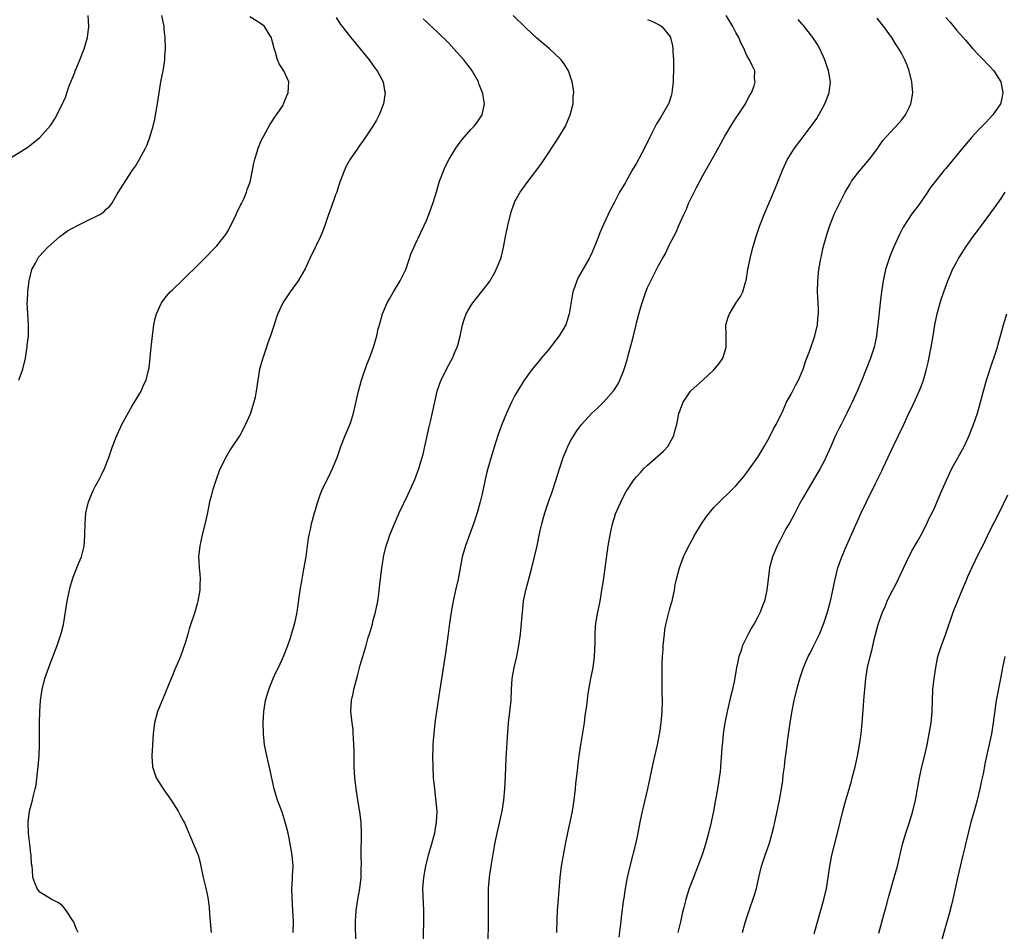
# Model space of a CAD drawing. Units: inches. Extents: x 2628000 to 2631000, y 1434000 to 1437000.
# Drawn here: x 2630179 to 2630358, y 1436519 to 1436684 of the extents above; entities that cross this region are included whole.
import ezdxf

# ---------------------------------------------------------------- set-up
doc = ezdxf.new("R2010")
doc.units = ezdxf.units.IN
doc.header["$MEASUREMENT"] = 0
doc.layers.add('LD26281434_10ft', color=91, linetype='Continuous')

msp = doc.modelspace()

# ---------------------------------------------------------------- linework, layer by layer
at = {"layer": 'LD26281434_10ft'}
for points, elevation in [([(2630177, 1436658.82), (2630180.83, 1436661.17), (2630183, 1436662.93), (2630184.88, 1436665.12), (2630185.67, 1436666.33), (2630187, 1436668.92), (2630187.66, 1436670.34), (2630187.85, 1436671), (2630188.3, 1436672.3), (2630189.29, 1436674.71), (2630189.39, 1436675), (2630189.65, 1436675.65), (2630190.22, 1436677), (2630191, 1436679), (2630191.59, 1436681), (2630191.84, 1436683), (2630191.73, 1436685)], 10340), ([(2630179.15, 1436619), (2630179.91, 1436621), (2630180.38, 1436623), (2630180.64, 1436624.64), (2630180.68, 1436625), (2630180.69, 1436625.31), (2630180.9, 1436627), (2630180.94, 1436628.94), (2630180.78, 1436631), (2630180.69, 1436633), (2630180.72, 1436633.28), (2630180.77, 1436635), (2630181.02, 1436637), (2630181.54, 1436639), (2630182.19, 1436640.19), (2630182.59, 1436641), (2630182.76, 1436641.24), (2630183.71, 1436642.29), (2630184.38, 1436643), (2630186.57, 1436645), (2630186.81, 1436645.19), (2630187, 1436645.31), (2630187.98, 1436646.02), (2630189.77, 1436647), (2630192.21, 1436648.21), (2630193, 1436648.57), (2630193.85, 1436649), (2630194.56, 1436649.44), (2630195, 1436649.95), (2630195.58, 1436650.42), (2630195.99, 1436651), (2630197, 1436652.65), (2630197.48, 1436653.48), (2630199.73, 1436657), (2630200.28, 1436657.72), (2630201.01, 1436658.99), (2630202.11, 1436661), (2630202.4, 1436661.6), (2630202.89, 1436663), (2630203.47, 1436665), (2630203.77, 1436666.23), (2630203.92, 1436667), (2630204.27, 1436669), (2630204.57, 1436671), (2630204.91, 1436673), (2630205.3, 1436675), (2630205.34, 1436675.34), (2630205.61, 1436677), (2630205.63, 1436677.63), (2630205.73, 1436679), (2630205.68, 1436681), (2630205.51, 1436682.49), (2630205.47, 1436683), (2630205.07, 1436685)], 10350), ([(2630189.93, 1436519), (2630189.63, 1436519.63), (2630189.04, 1436521), (2630189, 1436521.09), (2630187.74, 1436523), (2630187.43, 1436523.43), (2630187, 1436523.92), (2630186.37, 1436524.37), (2630185, 1436525.04), (2630183, 1436526.33), (2630182.46, 1436527), (2630182.04, 1436528.04), (2630181.73, 1436529), (2630181.67, 1436530.33), (2630181.57, 1436531), (2630181.48, 1436531.48), (2630181.42, 1436533), (2630181.34, 1436533.34), (2630181.16, 1436535), (2630180.92, 1436536.92), (2630180.87, 1436539), (2630181.13, 1436541), (2630181.65, 1436543), (2630181.82, 1436543.82), (2630182.13, 1436545), (2630182.29, 1436545.71), (2630182.61, 1436548.61), (2630182.68, 1436549), (2630182.85, 1436551), (2630182.9, 1436553), (2630182.89, 1436555), (2630182.92, 1436557), (2630183, 1436559), (2630183.12, 1436561), (2630183.38, 1436563), (2630183.89, 1436565), (2630184.58, 1436567), (2630185, 1436568.13), (2630186.13, 1436571), (2630186.86, 1436573.14), (2630187.25, 1436574.75), (2630187.92, 1436579), (2630188.34, 1436581), (2630188.47, 1436581.53), (2630188.89, 1436583), (2630189, 1436583.33), (2630189.68, 1436585), (2630190.04, 1436585.96), (2630190.51, 1436587), (2630191, 1436588.96), (2630191.15, 1436590.85), (2630191.14, 1436591.14), (2630191.17, 1436593), (2630191.3, 1436595), (2630191.76, 1436597), (2630192.61, 1436599), (2630193, 1436599.74), (2630193.71, 1436601), (2630194.16, 1436601.84), (2630194.71, 1436603), (2630195.48, 1436605), (2630196.15, 1436607), (2630196.91, 1436609), (2630197.55, 1436610.45), (2630197.84, 1436611), (2630199.67, 1436614.33), (2630200.12, 1436615), (2630201, 1436616.52), (2630201.3, 1436617), (2630201.81, 1436618.19), (2630202.21, 1436619), (2630202.57, 1436620.57), (2630202.75, 1436621.25), (2630203.12, 1436625), (2630203.35, 1436627), (2630203.63, 1436629), (2630203.86, 1436630.14), (2630204.07, 1436631), (2630205, 1436633), (2630205.85, 1436634.15), (2630206.59, 1436635), (2630207, 1436635.36), (2630208.67, 1436637), (2630209, 1436637.29), (2630209.85, 1436638.15), (2630211, 1436639.24), (2630212.76, 1436641), (2630214.71, 1436643), (2630215, 1436643.32), (2630216.35, 1436645), (2630216.62, 1436645.38), (2630217, 1436645.97), (2630217.37, 1436646.63), (2630218.52, 1436649), (2630218.65, 1436649.35), (2630219, 1436650), (2630219.31, 1436650.69), (2630219.48, 1436651), (2630219.96, 1436651.96), (2630220.4, 1436653), (2630220.51, 1436653.49), (2630221.1, 1436655), (2630221.14, 1436655.14), (2630221.49, 1436657), (2630221.71, 1436658.29), (2630221.87, 1436659), (2630222.3, 1436660.3), (2630222.51, 1436661), (2630223, 1436662.2), (2630223.25, 1436662.75), (2630223.38, 1436663), (2630223.91, 1436663.91), (2630224.68, 1436665.32), (2630225, 1436665.73), (2630225.47, 1436666.53), (2630225.8, 1436667), (2630227, 1436668.79), (2630227.12, 1436669), (2630227.64, 1436670.36), (2630227.95, 1436671), (2630228.02, 1436672.02), (2630228.05, 1436673), (2630227.13, 1436675), (2630226.28, 1436676.28), (2630226.02, 1436677), (2630225.64, 1436678.36), (2630225.4, 1436679), (2630225.31, 1436679.31), (2630225, 1436680.68), (2630224.9, 1436681), (2630224.67, 1436681.33), (2630223.63, 1436683), (2630223.3, 1436683.3), (2630222.1, 1436684.1), (2630221, 1436684.78)], 10360), ([(2630236.62, 1436684.62), (2630237.4, 1436683.4), (2630237.69, 1436683), (2630239.31, 1436681), (2630241, 1436679), (2630242.6, 1436677), (2630243.58, 1436675.58), (2630244.04, 1436675), (2630245.12, 1436673), (2630245.4, 1436671.4), (2630245.5, 1436671), (2630245.17, 1436669), (2630244.4, 1436667), (2630243.93, 1436666.07), (2630243.27, 1436665), (2630241.91, 1436663), (2630241.55, 1436662.45), (2630240.73, 1436661.27), (2630240.52, 1436661), (2630239.16, 1436659), (2630238.37, 1436657.63), (2630238.11, 1436657), (2630237.62, 1436655.62), (2630237.36, 1436655), (2630237, 1436653.93), (2630236.72, 1436653), (2630236.53, 1436652.53), (2630235.72, 1436650.28), (2630235.22, 1436649), (2630234.57, 1436647), (2630234.15, 1436645.85), (2630233.79, 1436645), (2630233, 1436643.36), (2630232.8, 1436643), (2630231.83, 1436641), (2630231, 1436639.12), (2630229.75, 1436637), (2630228.27, 1436635), (2630226.94, 1436633), (2630226.05, 1436631), (2630225.78, 1436630.22), (2630225.41, 1436629), (2630224.76, 1436627), (2630224.26, 1436625.74), (2630224.04, 1436625), (2630223.34, 1436623), (2630222.77, 1436621), (2630222.42, 1436619), (2630222.15, 1436617), (2630221.94, 1436615.94), (2630221.73, 1436615), (2630221.11, 1436613), (2630221, 1436612.73), (2630220.22, 1436611), (2630219.16, 1436609), (2630219, 1436608.73), (2630217.5, 1436606.5), (2630217, 1436605.64), (2630216.75, 1436605.25), (2630215.62, 1436603), (2630215.44, 1436602.56), (2630214.88, 1436601), (2630214.25, 1436599), (2630213.98, 1436597.98), (2630213.72, 1436597), (2630213.37, 1436595.37), (2630213.26, 1436594.74), (2630212.9, 1436593.1), (2630212.37, 1436591), (2630212.14, 1436589.86), (2630211.92, 1436589), (2630211.73, 1436587), (2630211.75, 1436586.25), (2630211.85, 1436585), (2630211.97, 1436583.97), (2630212, 1436583), (2630211.94, 1436582.06), (2630211.93, 1436581), (2630211.59, 1436579), (2630211.47, 1436578.53), (2630211.02, 1436577), (2630210.01, 1436574), (2630209.75, 1436573), (2630209.24, 1436571.24), (2630209, 1436570.53), (2630208.44, 1436569), (2630208.04, 1436568.04), (2630207.4, 1436566.6), (2630207, 1436565.53), (2630206.77, 1436565), (2630205.68, 1436562.32), (2630205.11, 1436561), (2630204.3, 1436559), (2630203.75, 1436557), (2630203.47, 1436555), (2630203.35, 1436553), (2630203.28, 1436551), (2630203.4, 1436549), (2630204.05, 1436547), (2630205.33, 1436545), (2630206.01, 1436544.01), (2630206.78, 1436543), (2630208.03, 1436541), (2630208.35, 1436540.35), (2630209, 1436539.16), (2630209.15, 1436538.85), (2630210.81, 1436535), (2630211.61, 1436533), (2630211.92, 1436531.92), (2630212.14, 1436531), (2630212.57, 1436529), (2630213.04, 1436527.04), (2630213.38, 1436525.38), (2630213.61, 1436523.61), (2630213.68, 1436522.32), (2630213.98, 1436519)], 10370), ([(2630240.19, 1436517), (2630240.14, 1436521), (2630240.26, 1436523), (2630240.56, 1436525), (2630240.91, 1436527), (2630241.13, 1436529), (2630241.18, 1436530.82), (2630241.21, 1436531.21), (2630241.18, 1436533), (2630241.17, 1436534.83), (2630241.2, 1436535.2), (2630241.22, 1436537), (2630241.15, 1436539), (2630240.89, 1436540.89), (2630240.53, 1436543), (2630240.24, 1436545), (2630240.02, 1436547), (2630239.89, 1436549), (2630239.86, 1436550.14), (2630239.88, 1436551.88), (2630239.85, 1436553), (2630239.75, 1436554.25), (2630239.73, 1436555), (2630239.68, 1436555.68), (2630239.5, 1436557), (2630239.31, 1436559), (2630239.43, 1436561), (2630239.72, 1436562.28), (2630239.85, 1436563), (2630240.13, 1436564.13), (2630240.51, 1436565.49), (2630241, 1436567.44), (2630241.44, 1436569), (2630241.82, 1436570.18), (2630242.03, 1436571), (2630242.42, 1436572.42), (2630242.73, 1436573.27), (2630243, 1436574.24), (2630243.18, 1436574.82), (2630243.29, 1436575.29), (2630243.76, 1436577), (2630244.14, 1436579), (2630244.34, 1436580.34), (2630244.46, 1436581.54), (2630244.9, 1436585), (2630245.18, 1436586.82), (2630245.2, 1436587), (2630245.67, 1436589), (2630246.04, 1436590.04), (2630246.36, 1436591), (2630247.18, 1436593), (2630248.06, 1436595), (2630249.65, 1436598.35), (2630250.86, 1436601), (2630251.6, 1436603), (2630252.21, 1436605), (2630252.37, 1436605.63), (2630252.7, 1436607), (2630253.46, 1436610.54), (2630253.76, 1436611.76), (2630254.94, 1436617), (2630255.44, 1436618.56), (2630255.61, 1436619), (2630256.58, 1436621), (2630257.45, 1436622.55), (2630257.67, 1436623), (2630258.16, 1436624.16), (2630258.55, 1436625), (2630258.66, 1436625.34), (2630259.06, 1436626.94), (2630259.48, 1436629), (2630259.86, 1436630.14), (2630260.17, 1436631), (2630261, 1436632.48), (2630261.38, 1436633), (2630262.12, 1436633.88), (2630263, 1436635.07), (2630264.48, 1436637), (2630264.69, 1436637.31), (2630265.42, 1436638.58), (2630265.62, 1436639), (2630266, 1436640), (2630266.41, 1436641), (2630266.54, 1436641.46), (2630266.91, 1436643), (2630267.3, 1436645), (2630267.6, 1436646.4), (2630267.7, 1436647), (2630268.17, 1436649), (2630268.37, 1436649.63), (2630268.83, 1436651), (2630269, 1436651.36), (2630269.92, 1436653), (2630271.37, 1436655), (2630272.96, 1436657.04), (2630273.79, 1436658.21), (2630275, 1436660.02), (2630276.95, 1436663), (2630278.14, 1436665), (2630279, 1436667), (2630279.51, 1436669), (2630279.56, 1436670.44), (2630279.63, 1436671), (2630279.6, 1436671.6), (2630279.36, 1436673), (2630278.67, 1436675), (2630278.05, 1436676.05), (2630277.37, 1436677), (2630277.19, 1436677.19), (2630275.25, 1436679), (2630272.93, 1436680.93), (2630271, 1436682.71), (2630268.66, 1436685)], 10390), ([(2630264.17, 1436517.83), (2630264.22, 1436520.22), (2630264.18, 1436521.82), (2630264.21, 1436523), (2630264.2, 1436525), (2630264.23, 1436525.77), (2630264.22, 1436527), (2630264.3, 1436528.3), (2630264.37, 1436529), (2630264.47, 1436529.53), (2630264.67, 1436531), (2630265.38, 1436535), (2630265.77, 1436537), (2630266.66, 1436541), (2630266.98, 1436543), (2630267.16, 1436545), (2630267.29, 1436547.29), (2630267.41, 1436550.59), (2630267.47, 1436551.47), (2630267.63, 1436554.37), (2630267.84, 1436557), (2630268.3, 1436561), (2630268.38, 1436563), (2630268.51, 1436565), (2630268.86, 1436567), (2630269.31, 1436569), (2630269.69, 1436571), (2630269.99, 1436573), (2630270.21, 1436575), (2630270.32, 1436576.32), (2630270.4, 1436577.6), (2630270.55, 1436579), (2630270.94, 1436581), (2630272.07, 1436585), (2630272.56, 1436587), (2630273, 1436589), (2630273.51, 1436591.51), (2630273.85, 1436593), (2630274.12, 1436593.88), (2630274.42, 1436595), (2630275.1, 1436597), (2630275.59, 1436598.41), (2630276.46, 1436601), (2630276.58, 1436601.42), (2630277.74, 1436605), (2630278.26, 1436606.26), (2630278.55, 1436607), (2630279, 1436607.89), (2630279.63, 1436609), (2630280.17, 1436609.83), (2630281.02, 1436610.98), (2630282.93, 1436613), (2630284.02, 1436613.98), (2630285.04, 1436615), (2630286.9, 1436617.1), (2630287.69, 1436618.31), (2630288, 1436619), (2630288.64, 1436620.64), (2630288.86, 1436621.14), (2630289.3, 1436622.7), (2630289.48, 1436623.48), (2630290.13, 1436625.87), (2630290.43, 1436627), (2630290.92, 1436629), (2630291, 1436629.39), (2630291.62, 1436631.62), (2630292.03, 1436633), (2630292.28, 1436633.72), (2630292.7, 1436635), (2630293, 1436635.75), (2630294.19, 1436638.19), (2630295, 1436639.78), (2630295.7, 1436641), (2630296.19, 1436641.81), (2630296.73, 1436643), (2630297, 1436643.56), (2630297.75, 1436645), (2630298.19, 1436645.81), (2630298.67, 1436647), (2630299.55, 1436649), (2630300.03, 1436649.97), (2630300.44, 1436651), (2630301, 1436652.17), (2630301.85, 1436653.85), (2630303, 1436656.02), (2630305, 1436659.55), (2630307, 1436663.18), (2630308.43, 1436665.57), (2630309.23, 1436666.77), (2630309.41, 1436667), (2630310.72, 1436669), (2630311.47, 1436670.53), (2630311.8, 1436671), (2630312.28, 1436672.28), (2630312.46, 1436673), (2630312.38, 1436673.62), (2630312.4, 1436675), (2630311.94, 1436675.94), (2630311.49, 1436677), (2630311, 1436677.75), (2630310.62, 1436678.62), (2630310.5, 1436679), (2630309.94, 1436679.94), (2630309.53, 1436681), (2630309, 1436681.9), (2630308.46, 1436683), (2630307.89, 1436683.89), (2630307.23, 1436685)], 10410), ([(2630287.85, 1436518.15), (2630288.13, 1436520.13), (2630288.22, 1436521), (2630288.27, 1436521.73), (2630288.67, 1436524.67), (2630288.74, 1436525.26), (2630289, 1436527), (2630289.36, 1436529), (2630289.83, 1436531), (2630290.86, 1436535), (2630291.31, 1436537), (2630291.67, 1436539), (2630292.08, 1436541), (2630292.27, 1436541.73), (2630293.07, 1436545), (2630293.89, 1436549), (2630294.17, 1436550.17), (2630294.81, 1436553), (2630295.21, 1436555.21), (2630295.46, 1436557), (2630295.66, 1436559), (2630295.71, 1436561), (2630295.68, 1436562.32), (2630295.67, 1436563.67), (2630295.65, 1436565), (2630295.67, 1436567.67), (2630295.72, 1436569), (2630295.81, 1436570.19), (2630295.84, 1436571), (2630296.05, 1436573), (2630296.16, 1436573.84), (2630296.4, 1436575), (2630297, 1436577.41), (2630297.33, 1436578.67), (2630297.44, 1436579), (2630297.57, 1436579.57), (2630297.86, 1436581), (2630298.03, 1436581.97), (2630298.25, 1436583), (2630298.76, 1436585), (2630299, 1436585.71), (2630299.49, 1436587), (2630300.46, 1436589), (2630301, 1436589.95), (2630301.57, 1436591), (2630302.76, 1436593), (2630303.67, 1436594.33), (2630304.19, 1436595), (2630305, 1436595.96), (2630306.04, 1436597), (2630308.15, 1436599), (2630309, 1436599.89), (2630310.43, 1436601.57), (2630311, 1436602.3), (2630313, 1436605.06), (2630313.72, 1436606.28), (2630314.1, 1436607), (2630315, 1436608.57), (2630315.81, 1436610.19), (2630316.28, 1436611), (2630317.54, 1436613.54), (2630318.19, 1436615), (2630319, 1436616.49), (2630319.85, 1436618.15), (2630320.31, 1436619), (2630321, 1436620.59), (2630321.16, 1436621), (2630321.63, 1436622.37), (2630322.38, 1436624.38), (2630322.7, 1436625.3), (2630323, 1436626.13), (2630323.29, 1436627), (2630323.77, 1436629), (2630323.86, 1436630.14), (2630323.96, 1436631), (2630323.94, 1436631.94), (2630323.77, 1436635), (2630323.82, 1436637), (2630324.04, 1436639), (2630324.36, 1436641), (2630324.49, 1436641.51), (2630324.8, 1436643), (2630325.53, 1436645.53), (2630326.02, 1436647), (2630326.86, 1436649.14), (2630327.75, 1436651), (2630328.78, 1436653), (2630329.61, 1436654.39), (2630329.96, 1436655), (2630331, 1436656.4), (2630331.49, 1436657), (2630333.2, 1436659), (2630334.69, 1436661), (2630335, 1436661.47), (2630335.63, 1436662.37), (2630337, 1436663.88), (2630338.51, 1436665.49), (2630339, 1436666.05), (2630339.41, 1436666.59), (2630339.7, 1436667), (2630340.35, 1436668.35), (2630340.69, 1436669), (2630340.75, 1436669.25), (2630341.03, 1436671), (2630340.85, 1436673), (2630340.35, 1436675), (2630340, 1436676), (2630339.58, 1436677), (2630339, 1436678.16), (2630338.49, 1436679), (2630337.89, 1436679.89), (2630337.22, 1436681), (2630337, 1436681.34), (2630335.77, 1436683), (2630335.42, 1436683.42), (2630335, 1436684), (2630334.55, 1436684.55)], 10430), ([(2630347, 1436684.64), (2630347.77, 1436683.77), (2630349, 1436682.31), (2630350.55, 1436680.55), (2630351.88, 1436679), (2630353, 1436677.8), (2630353.8, 1436677), (2630354.38, 1436676.38), (2630355, 1436675.77), (2630355.71, 1436675), (2630356.94, 1436673), (2630357.31, 1436671), (2630357, 1436669.42), (2630356.9, 1436669), (2630355.54, 1436667), (2630354.29, 1436665.71), (2630353, 1436664.36), (2630351.73, 1436663), (2630351.39, 1436662.61), (2630350.01, 1436661), (2630347, 1436657.32), (2630346.73, 1436657), (2630345.12, 1436655), (2630344.2, 1436653.8), (2630343.68, 1436653), (2630342.29, 1436651), (2630341.73, 1436650.27), (2630340.88, 1436649.12), (2630339.31, 1436646.69), (2630338.61, 1436645.39), (2630337.52, 1436643), (2630336.79, 1436641.21), (2630336.09, 1436639), (2630335.64, 1436637), (2630335.34, 1436635), (2630335.12, 1436633), (2630334.71, 1436629), (2630334.66, 1436628.66), (2630334.46, 1436627), (2630334.21, 1436625.79), (2630334.02, 1436625), (2630333.36, 1436623), (2630332.61, 1436621), (2630331.79, 1436619), (2630331.54, 1436618.46), (2630331, 1436617.14), (2630330.03, 1436615), (2630329.68, 1436614.32), (2630329.11, 1436613), (2630328.06, 1436611), (2630327.68, 1436610.32), (2630327.05, 1436609), (2630326.16, 1436607), (2630325.31, 1436605), (2630325, 1436604.34), (2630324.28, 1436603), (2630321, 1436597.43), (2630320.48, 1436596.48), (2630319.46, 1436594.54), (2630318.75, 1436593.25), (2630318.07, 1436592.07), (2630317.48, 1436591), (2630317, 1436590.01), (2630316.65, 1436589.35), (2630316.45, 1436589), (2630315.64, 1436587), (2630315.11, 1436585), (2630314.82, 1436583), (2630314.61, 1436581), (2630314.17, 1436579), (2630313.83, 1436578.17), (2630313.41, 1436577), (2630313, 1436576.16), (2630312.38, 1436575), (2630311.85, 1436574.15), (2630311.25, 1436573), (2630310.22, 1436571), (2630309.87, 1436569.87), (2630309.53, 1436569), (2630309.18, 1436567.18), (2630309.13, 1436567), (2630308.77, 1436564.77), (2630308.39, 1436563), (2630308.11, 1436561.89), (2630307.42, 1436559), (2630307.02, 1436557), (2630306.71, 1436555), (2630306.57, 1436553.43), (2630306.5, 1436553), (2630306.45, 1436552.45), (2630306.22, 1436549), (2630306.14, 1436548.14), (2630306, 1436547), (2630305.83, 1436546.17), (2630305.65, 1436545), (2630305.35, 1436543.35), (2630305.24, 1436542.76), (2630304.94, 1436541), (2630304.52, 1436539), (2630304.04, 1436537), (2630303.5, 1436535), (2630303, 1436533.45), (2630302.77, 1436532.77), (2630302.09, 1436531), (2630301.3, 1436529), (2630300.55, 1436527), (2630300.17, 1436525.83), (2630299.91, 1436525), (2630299.57, 1436523.57), (2630299.32, 1436522.68), (2630298.96, 1436520.96), (2630298.46, 1436519)], 10440), ([(2630228.85, 1436519), (2630228.89, 1436521), (2630228.8, 1436523), (2630228.63, 1436525.37), (2630228.6, 1436527), (2630228.72, 1436528.72), (2630228.73, 1436529.27), (2630228.83, 1436531), (2630228.65, 1436533), (2630228.12, 1436536.12), (2630227.94, 1436537), (2630227.42, 1436539), (2630226.82, 1436540.82), (2630226.02, 1436543), (2630225.77, 1436543.77), (2630225.42, 1436545), (2630224.62, 1436548.62), (2630224.05, 1436551), (2630223.65, 1436553), (2630223.45, 1436555), (2630223.41, 1436557), (2630223.5, 1436559), (2630223.83, 1436561), (2630224.42, 1436563), (2630225, 1436564.39), (2630225.23, 1436565), (2630225.78, 1436566.22), (2630226.16, 1436567), (2630227.11, 1436569), (2630227.86, 1436571), (2630228.33, 1436572.33), (2630228.55, 1436573), (2630229.15, 1436575), (2630229.56, 1436577), (2630230.12, 1436581), (2630230.44, 1436583), (2630230.79, 1436584.79), (2630231.18, 1436587), (2630231.62, 1436590.38), (2630231.74, 1436591), (2630231.96, 1436591.96), (2630232.17, 1436593), (2630232.33, 1436593.67), (2630232.69, 1436595), (2630233.3, 1436597), (2630233.75, 1436598.25), (2630234.05, 1436599), (2630235.63, 1436602.37), (2630235.98, 1436603), (2630236.8, 1436605), (2630237.48, 1436607), (2630238.28, 1436609), (2630238.49, 1436609.51), (2630239, 1436610.66), (2630239.21, 1436611.21), (2630239.79, 1436613), (2630240.65, 1436617), (2630241, 1436618.11), (2630241.24, 1436619), (2630242.17, 1436621.83), (2630242.65, 1436623), (2630243.37, 1436625), (2630243.98, 1436627), (2630244.26, 1436628.26), (2630244.46, 1436629), (2630244.59, 1436629.41), (2630245.01, 1436631), (2630245.85, 1436633), (2630246.26, 1436633.74), (2630246.99, 1436635), (2630248.23, 1436637), (2630249.22, 1436639), (2630249.91, 1436641), (2630250.17, 1436641.83), (2630250.68, 1436643), (2630251, 1436643.65), (2630253, 1436647.91), (2630253.43, 1436649), (2630254.14, 1436651), (2630254.66, 1436652.66), (2630255.35, 1436655), (2630256.09, 1436657), (2630256.38, 1436657.62), (2630257.07, 1436659), (2630258.29, 1436661), (2630258.57, 1436661.43), (2630259.43, 1436662.57), (2630261, 1436664.39), (2630261.61, 1436665), (2630262.22, 1436665.78), (2630263.06, 1436667), (2630263.5, 1436669), (2630263.2, 1436670.8), (2630263.15, 1436671), (2630262.53, 1436672.53), (2630262.37, 1436673), (2630261.26, 1436675), (2630261, 1436675.36), (2630260.27, 1436676.27), (2630259.75, 1436677), (2630257.95, 1436679), (2630257, 1436680), (2630255, 1436681.97), (2630253.41, 1436683.41), (2630253, 1436683.83), (2630252.4, 1436684.4)], 10380), ([(2630293, 1436684.26), (2630293.9, 1436683.9), (2630295, 1436683.39), (2630295.24, 1436683.24), (2630295.57, 1436683), (2630297, 1436681.3), (2630297.15, 1436681), (2630297.53, 1436679.53), (2630297.58, 1436679), (2630297.59, 1436678.41), (2630297.7, 1436677), (2630297.72, 1436675.72), (2630297.65, 1436673), (2630297.47, 1436671.47), (2630297.43, 1436671), (2630297.35, 1436670.65), (2630296.87, 1436669.13), (2630296.81, 1436669), (2630295.66, 1436667), (2630295.39, 1436666.61), (2630294.63, 1436665.37), (2630293.4, 1436663), (2630292.43, 1436661), (2630291, 1436658.28), (2630290.22, 1436657), (2630289.11, 1436655), (2630289, 1436654.77), (2630287.93, 1436653), (2630287, 1436651.2), (2630286.21, 1436649.79), (2630285, 1436647.15), (2630284.34, 1436645.66), (2630284.12, 1436645), (2630283.6, 1436643.6), (2630283, 1436642.16), (2630282.64, 1436641.36), (2630282.46, 1436641), (2630280.44, 1436637.56), (2630280.17, 1436637), (2630279.78, 1436635.78), (2630279.49, 1436635), (2630279.4, 1436634.6), (2630278.84, 1436631), (2630278.19, 1436629), (2630277, 1436627), (2630275, 1436624.41), (2630273.77, 1436623), (2630273.43, 1436622.57), (2630272.12, 1436621), (2630271, 1436619.47), (2630270.69, 1436619), (2630269.43, 1436617), (2630269, 1436616.22), (2630268.37, 1436615), (2630267.49, 1436613), (2630266.65, 1436611), (2630266.19, 1436609.81), (2630265.9, 1436609), (2630265, 1436606.09), (2630264.1, 1436603), (2630263.87, 1436602.13), (2630263.61, 1436601), (2630263.24, 1436599.24), (2630263, 1436598.2), (2630262.7, 1436597), (2630262.13, 1436595), (2630261.51, 1436593), (2630260.78, 1436591), (2630260.03, 1436589), (2630259.44, 1436587), (2630259.35, 1436586.65), (2630258.69, 1436583), (2630258.26, 1436581), (2630257.8, 1436579), (2630257.42, 1436577), (2630257.14, 1436575), (2630256.91, 1436573.09), (2630256.43, 1436569.57), (2630255.35, 1436562.65), (2630254.8, 1436559), (2630254.52, 1436557), (2630254.29, 1436555), (2630254.18, 1436553.82), (2630254.14, 1436553), (2630254.12, 1436552.12), (2630254.08, 1436551), (2630254.1, 1436549), (2630254.21, 1436547), (2630254.41, 1436545), (2630254.7, 1436542.7), (2630254.83, 1436541), (2630254.76, 1436539), (2630254.49, 1436537.51), (2630254.42, 1436537), (2630253.88, 1436535), (2630253.3, 1436533), (2630252.78, 1436531), (2630252.41, 1436529), (2630252.27, 1436527), (2630252.43, 1436523), (2630252.43, 1436521), (2630252.29, 1436516.29)], 10400), ([(2630276.56, 1436519), (2630276.63, 1436521.37), (2630276.71, 1436523), (2630276.86, 1436525.14), (2630277.18, 1436529), (2630277.43, 1436531), (2630277.77, 1436533), (2630278.16, 1436535), (2630278.65, 1436537.35), (2630279.02, 1436538.98), (2630279.42, 1436541), (2630279.72, 1436543), (2630279.94, 1436545), (2630280.03, 1436545.98), (2630280.31, 1436548.31), (2630280.44, 1436549.56), (2630280.64, 1436551), (2630280.94, 1436553), (2630281.23, 1436554.77), (2630281.56, 1436557), (2630281.73, 1436558.27), (2630282, 1436560), (2630282.21, 1436561.79), (2630282.4, 1436563), (2630282.75, 1436565), (2630283.14, 1436567), (2630283.4, 1436569), (2630283.5, 1436571.5), (2630283.51, 1436573), (2630283.6, 1436574.4), (2630283.67, 1436575), (2630284.02, 1436577), (2630284.41, 1436579), (2630284.73, 1436581), (2630285, 1436582.75), (2630285.89, 1436589), (2630286.21, 1436591), (2630286.65, 1436593), (2630287, 1436594.16), (2630287.21, 1436594.79), (2630288.45, 1436597.55), (2630289.16, 1436598.84), (2630290.6, 1436601), (2630291, 1436601.49), (2630291.7, 1436602.3), (2630292.36, 1436603), (2630293, 1436603.63), (2630295.87, 1436606.13), (2630296.67, 1436607), (2630297, 1436607.54), (2630297.74, 1436609), (2630298.02, 1436609.98), (2630298.28, 1436611), (2630298.58, 1436612.58), (2630298.69, 1436613), (2630298.78, 1436613.22), (2630299, 1436613.93), (2630299.33, 1436614.67), (2630299.45, 1436615), (2630300.8, 1436617), (2630300.89, 1436617.11), (2630301.95, 1436618.05), (2630303, 1436619), (2630305, 1436620.86), (2630305.97, 1436622.03), (2630306.62, 1436623), (2630307, 1436624.11), (2630307.22, 1436625), (2630307.21, 1436626.79), (2630307.2, 1436627), (2630307.21, 1436627.21), (2630307.2, 1436629), (2630307.59, 1436630.41), (2630307.83, 1436631), (2630309, 1436632.94), (2630309.83, 1436634.17), (2630310.24, 1436635), (2630310.76, 1436636.76), (2630310.84, 1436637), (2630311.19, 1436639), (2630311.57, 1436641), (2630312.07, 1436643), (2630312.65, 1436645), (2630313.31, 1436647), (2630314.09, 1436649), (2630316.19, 1436653.81), (2630317.43, 1436657), (2630318.37, 1436659), (2630319, 1436660.04), (2630319.63, 1436661), (2630321, 1436662.83), (2630322.8, 1436665.2), (2630323.64, 1436666.36), (2630325.12, 1436669), (2630325.89, 1436671), (2630326.11, 1436673), (2630325.79, 1436675), (2630325.12, 1436677), (2630324.21, 1436679), (2630323.77, 1436679.77), (2630322.95, 1436681), (2630321.21, 1436683.21), (2630321, 1436683.44), (2630320.3, 1436684.3)], 10420), ([(2630310.19, 1436519), (2630310.61, 1436520.61), (2630310.72, 1436521), (2630311.38, 1436523), (2630312.32, 1436525.68), (2630312.71, 1436527), (2630313.16, 1436529), (2630313.63, 1436531), (2630314.28, 1436533), (2630315, 1436535), (2630315.59, 1436537), (2630315.84, 1436538.16), (2630316.06, 1436539), (2630316.38, 1436540.38), (2630316.92, 1436543), (2630317.25, 1436545), (2630317.47, 1436546.53), (2630317.58, 1436547.58), (2630317.78, 1436549), (2630317.88, 1436549.88), (2630318.31, 1436553), (2630318.37, 1436553.63), (2630318.85, 1436557), (2630319.14, 1436558.86), (2630319.56, 1436561), (2630320.01, 1436563), (2630320.55, 1436565), (2630321, 1436566.29), (2630321.22, 1436567), (2630322.08, 1436569), (2630322.42, 1436569.58), (2630323, 1436570.73), (2630324.11, 1436573), (2630324.95, 1436575), (2630325.6, 1436577), (2630325.86, 1436578.14), (2630326.11, 1436579), (2630326.96, 1436583), (2630327.48, 1436585), (2630328.15, 1436587), (2630329.01, 1436589.01), (2630331.71, 1436595), (2630332.67, 1436597), (2630334.29, 1436600.29), (2630335.4, 1436602.6), (2630335.6, 1436603), (2630337.46, 1436607), (2630339.41, 1436611), (2630340.34, 1436613), (2630340.56, 1436613.44), (2630341.49, 1436615.49), (2630342.45, 1436617.55), (2630342.95, 1436619), (2630343.51, 1436621), (2630343.8, 1436622.2), (2630344.37, 1436625), (2630344.7, 1436627), (2630345, 1436629), (2630345.43, 1436631), (2630346, 1436633), (2630346.24, 1436633.76), (2630346.64, 1436635), (2630347.36, 1436637), (2630347.85, 1436638.15), (2630348.24, 1436639), (2630349, 1436640.43), (2630349.32, 1436641), (2630349.95, 1436642.05), (2630350.57, 1436643), (2630351.98, 1436645), (2630353, 1436646.36), (2630355.81, 1436650.19), (2630357, 1436651.86), (2630357.78, 1436653)], 10450), ([(2630323.2, 1436518.8), (2630324.93, 1436525), (2630325.41, 1436527), (2630325.73, 1436529), (2630326, 1436531), (2630326.38, 1436533), (2630327.39, 1436537), (2630327.85, 1436539), (2630328.35, 1436541), (2630328.92, 1436543), (2630329.85, 1436546.15), (2630330.08, 1436547), (2630330.6, 1436549), (2630331.04, 1436550.96), (2630331.4, 1436553), (2630331.69, 1436555), (2630331.89, 1436557), (2630332.11, 1436560.11), (2630332.21, 1436561.79), (2630332.32, 1436563), (2630332.52, 1436565), (2630332.84, 1436567), (2630333.3, 1436569), (2630333.67, 1436570.33), (2630334.04, 1436572.04), (2630334.77, 1436574.77), (2630335, 1436575.48), (2630335.57, 1436577), (2630336, 1436578), (2630336.41, 1436579), (2630337, 1436580.24), (2630337.96, 1436582.04), (2630339.86, 1436586.14), (2630340.29, 1436587), (2630341, 1436588.31), (2630341.92, 1436589.92), (2630342.52, 1436591), (2630343.54, 1436593), (2630344, 1436594), (2630344.52, 1436595), (2630345, 1436596), (2630346.29, 1436599), (2630347.76, 1436602.24), (2630348.12, 1436603), (2630350.3, 1436607), (2630351, 1436608.44), (2630351.26, 1436609), (2630352.04, 1436611), (2630352.74, 1436613), (2630353.31, 1436615), (2630354.07, 1436617.93), (2630354.39, 1436619), (2630355.52, 1436622.48), (2630355.71, 1436623), (2630356.07, 1436624.07), (2630356.35, 1436625), (2630356.48, 1436625.52), (2630356.93, 1436627), (2630357.44, 1436629), (2630358.03, 1436631)], 10460), ([(2630334.89, 1436518.89), (2630335.81, 1436522.19), (2630336.4, 1436524.4), (2630336.63, 1436525.37), (2630337.68, 1436529), (2630338.23, 1436531), (2630339.17, 1436535), (2630339.76, 1436537), (2630340.44, 1436539), (2630341.05, 1436541), (2630341.52, 1436543), (2630342.25, 1436547), (2630342.69, 1436549), (2630343.14, 1436550.86), (2630343.61, 1436553), (2630344.02, 1436555), (2630344.35, 1436557), (2630344.53, 1436559), (2630344.58, 1436561), (2630344.68, 1436563), (2630344.89, 1436565), (2630345.19, 1436567), (2630345.59, 1436569), (2630345.91, 1436570.09), (2630346.2, 1436571), (2630347, 1436573.09), (2630348.35, 1436577), (2630349.25, 1436579.25), (2630349.99, 1436581), (2630350.67, 1436582.67), (2630351, 1436583.43), (2630351.7, 1436585), (2630353, 1436587.68), (2630353.68, 1436589), (2630355, 1436591.75), (2630356.65, 1436595), (2630358.23, 1436598.23)], 10470), ([(2630357.7, 1436569), (2630357.24, 1436567), (2630356.89, 1436565), (2630356.15, 1436561), (2630355.6, 1436557), (2630355.25, 1436555), (2630354.14, 1436549.86), (2630353.75, 1436547.75), (2630353.46, 1436546.54), (2630353.16, 1436545), (2630352.69, 1436543), (2630352.33, 1436541.67), (2630351.76, 1436539.76), (2630351.55, 1436539), (2630351.03, 1436537), (2630350.58, 1436535), (2630350.44, 1436534.44), (2630350.1, 1436533), (2630349.78, 1436531.78), (2630349.16, 1436529.16), (2630348.41, 1436525.59), (2630348.01, 1436524.01), (2630347.63, 1436522.37), (2630345.49, 1436515)], 10480)]:
    msp.add_lwpolyline(points, dxfattribs=dict(at, elevation=elevation))

doc.saveas('drawing.dxf')
